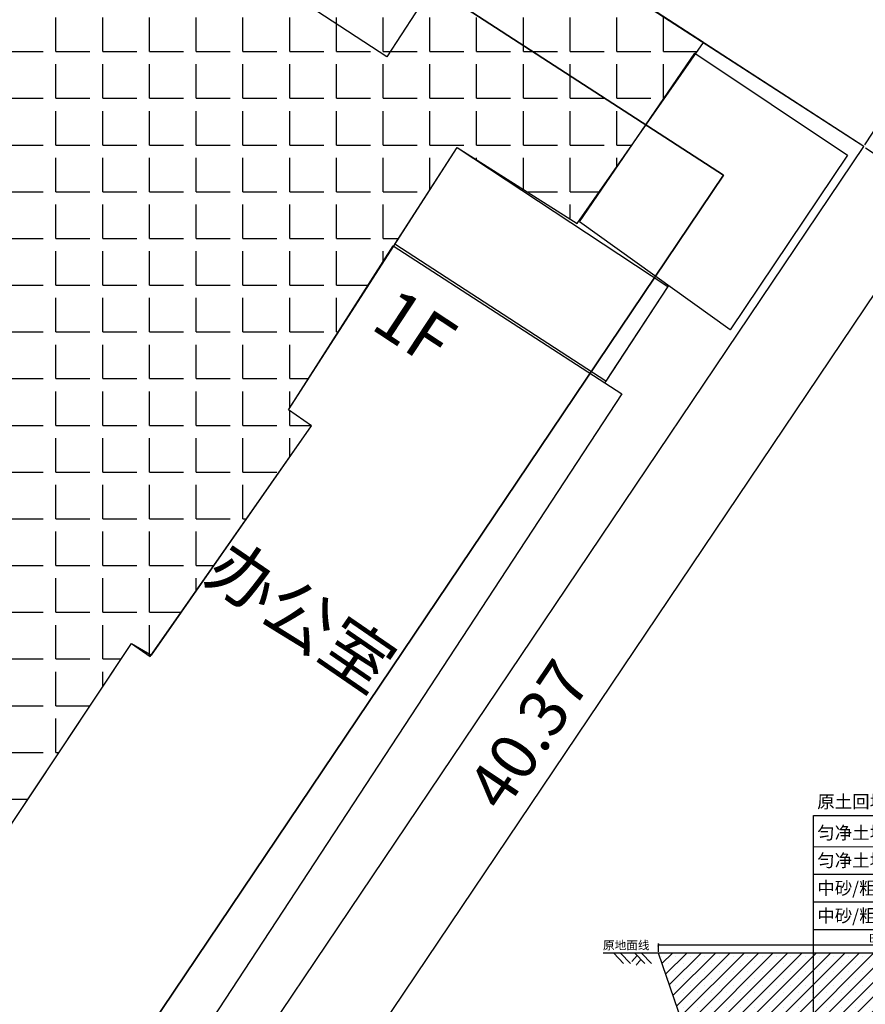
# Model space of a CAD drawing. Extents: x 376784 to 377808, y 4873320 to 4873601.
# Drawn here: x 377296 to 377322, y 4873451 to 4873480 of the extents above; entities that cross this region are included whole.
import ezdxf
from ezdxf.enums import TextEntityAlignment as Align

# ---------------------------------------------------------------- set-up
doc = ezdxf.new("R2010")
doc.units = 0
doc.header["$PDSIZE"] = 0.2
doc.linetypes.add('AXIS', pattern=[279.4, 127, -12.7, 0, -12.7, 127])
doc.layers.get('0').update_dxf_attribs({"linetype": 'CONTINUOUS'})
doc.layers.get('Defpoints').update_dxf_attribs({"linetype": 'CONTINUOUS'})
for name, color, linetype in [('0-文字', 7, 'CONTINUOUS'), ('GPSCOMMON', 7, 'CONTINUOUS'), ('JZD', 1, 'CONTINUOUS'), ('yy', 3, 'CONTINUOUS'), ('砖房屋层', 7, 'CONTINUOUS')]:
    doc.layers.add(name, color=color, linetype=linetype)
doc.layers.add('LAYER1', color=7, linetype='CONTINUOUS', lineweight=0)
doc.layers.add('地形图', color=8, linetype='CONTINUOUS', lineweight=5)
doc.styles.add('-宋体', font='txt')
doc.styles.add('SONG', font='txt')
doc.styles.add('仿宋体', font='simfang.ttf', dxfattribs={"width": 0.8})
doc.styles.add('宋体', font='txt')
doc.linetypes.add('443', pattern='A,5,[169,AAA.SHX,S=0.8299999999999998,R=0,X=0,Y=0],5', length=10)
doc.dimstyles.new('ISO-25', dxfattribs={"dimtxt": 2.5, "dimasz": 0.5, "dimexe": 1.25, "dimexo": 0.625, "dimtad": 1, "dimdsep": 46, "dimtxsty": '-宋体', "dimblk": 'ARCHTICK', "dimcen": 0, "dimadec": 0, "dimazin": 0, "dimtfac": 1, "dimtofl": 0, "dimtmove": 0, "dimatfit": 3, "dimfxl": 1, "dimarcsym": 0})
doc.dimstyles.get("Standard").update_dxf_attribs({"dimtxt": 1.4, "dimasz": 0.5, "dimexe": 0.18, "dimexo": 0.0625, "dimgap": 0.5, "dimtad": 1, "dimzin": 0, "dimdsep": 46, "dimtxsty": '仿宋体', "dimblk": 'ARCHTICK', "dimcen": 0.09, "dimadec": 0, "dimazin": 0, "dimtfac": 1, "dimtofl": 0, "dimtmove": 0, "dimatfit": 3, "dimfxl": 1, "dimtolj": 1, "dimtzin": 0, "dimarcsym": 0})
pattern_1 = [(49.99999999999999, (0, 0), (182.184668996004, -15.93908553890309), [19.05, -209.55]), (355, (0, 0), (-35.24282597566699, 191.05664288218), [15.24, -167.64]), (100.451, (15.182, -1.32825), (146.9425016659592, 175.1166878202919), [16.19, -178.09]), (46.18420000000002, (0, 50.8), (271.0790408921299, -42.04232793272715), [28.575, -314.3249999999999]), (96.6356, (22.5899, 47.2965), (237.4042344662371, 247.4255558900492), [24.285, -267.135]), (351.1840000000001, (0, 50.8), (237.4046058139339, 247.4251178605977), [22.86, -251.46]), (21, (25.4, 38.1), (151.6148798353833, -102.2655185167625), [19.05, -209.55]), (326.0000000000001, (25.4, 38.1), (61.80202834764707, 184.1879661223193), [15.24, -167.64]), (71.4514, (38.0345, 29.5779), (213.4164907701245, 81.92285771605745), [16.19, -178.09]), (37.50000000000001, (0, 0), (3.088603250591817, 84.55503887315311), [0, -165.608, 0, -170.18, 0, -168.275]), (7.499999999999999, (0, 0), (66.81966251030575, 100.1805748181195), [0, -97.02799999999999, 0, -161.798, 0, -64.135]), (327.5, (-56.642, 0), (135.5905951668714, -5.728743992673444), [0, -63.5, 0, -198.12, 0, -262.89]), (317.5, (-82.042, 0), (148.129181386018, 25.42649103333303), [0, -82.55, 0, -131.572, 0, -186.69])]

# ---------------------------------------------------------------- blocks, each defined once
blk = doc.blocks.new('_ArchTick')
at = {"color": 0, "linetype": 'ByBlock', "const_width": 0.15}
blk.add_lwpolyline([(-0.5, -0.5), (0.5, 0.5)], dxfattribs=at)
blk = doc.blocks.new('*D52')
at = {"color": 0, "linetype": 'Continuous', "lineweight": -2, "transparency": 16777216}
for p, q in [((377267.5049833241, 4873463.765912198), (377265.8754554545, 4873461.303939341)), ((377265.9748034156, 4873461.45403925), (377297.6099910408, 4873440.515376274)), ((377299.1401709493, 4873442.827249222), (377297.5106430796, 4873440.365276366))]:
    blk.add_line(p, q, dxfattribs=at)
at = {"layer": 'Defpoints', "color": 0, "linetype": 'Continuous', "transparency": 16777216}
for p in [(377267.5394791439, 4873463.818030221), (377299.1746667691, 4873442.879367246), (377297.6099910408, 4873440.515376274)]:
    blk.add_point(p, dxfattribs=at)
at = {"color": 0, "linetype": 'Continuous', "lineweight": -2, "transparency": 16777216, "xscale": 0.5, "yscale": 0.5, "zscale": 0.5}
for p, rotation in [((377265.9748034156, 4873461.45403925), 146.500265659505), ((377297.6099910408, 4873440.515376274), 326.500265659505)]:
    blk.add_blockref('_ArchTick', p, dxfattribs=dict(at, rotation=rotation))
at = {"color": 0, "linetype": 'Continuous', "transparency": 16777216, "insert": (377282.4613401683, 4873451.99538048), "char_height": 1.4, "attachment_point": 5, "rotation": 326.50026565950503, "style": '仿宋体'}
blk.add_mtext('\\A1;37.94', dxfattribs=at)
blk = doc.blocks.new('*D53')
at = {"color": 0, "linetype": 'Continuous', "lineweight": -2, "transparency": 16777216}
for p, q in [((377321.7662234618, 4873476.331211936), (377324.1237276816, 4873474.744391291)), ((377301.4346951745, 4873441.358156933), (377323.9744030298, 4873474.844900737)), ((377299.2265156065, 4873442.844468134), (377301.5840198263, 4873441.257647488))]:
    blk.add_line(p, q, dxfattribs=at)
at = {"layer": 'Defpoints', "color": 0, "linetype": 'Continuous', "transparency": 16777216}
for p in [(377321.7143746244, 4873476.366111048), (377323.9744030298, 4873474.844900737), (377299.1746667691, 4873442.879367245)]:
    blk.add_point(p, dxfattribs=at)
at = {"color": 0, "linetype": 'Continuous', "lineweight": -2, "transparency": 16777216, "xscale": 0.5, "yscale": 0.5, "zscale": 0.5}
for p, rotation in [((377323.9744030298, 4873474.844900737), 56.0557613686025), ((377301.4346951745, 4873441.358156933), 236.0557613686025)]:
    blk.add_blockref('_ArchTick', p, dxfattribs=dict(at, rotation=rotation))
at = {"color": 0, "linetype": 'Continuous', "transparency": 16777216, "insert": (377311.699096449, 4873458.778292429), "char_height": 1.4, "attachment_point": 5, "rotation": 56.055761368602504, "style": '仿宋体'}
blk.add_mtext('\\A1;40.37', dxfattribs=at)
blk = doc.blocks.new('*D54')
at = {"color": 0, "linetype": 'Continuous', "lineweight": -2, "transparency": 16777216}
for p, q in [((377288.3079754952, 4873498.094828619), (377290.81106239, 4873501.956388125)), ((377290.7131550317, 4873501.805344592), (377324.1535497711, 4873480.129072692)), ((377321.7483702346, 4873476.41855672), (377324.2514571294, 4873480.280116227))]:
    blk.add_line(p, q, dxfattribs=at)
at = {"layer": 'Defpoints', "color": 0, "linetype": 'Continuous', "transparency": 16777216}
for p in [(377288.2739798846, 4873498.042382947), (377324.1535497711, 4873480.129072692), (377321.714374624, 4873476.366111048)]:
    blk.add_point(p, dxfattribs=at)
at = {"color": 0, "linetype": 'Continuous', "lineweight": -2, "transparency": 16777216, "xscale": 0.5, "yscale": 0.5, "zscale": 0.5}
for p, rotation in [((377290.7131550317, 4873501.805344592), 147.0484419180621), ((377324.1535497711, 4873480.129072692), 327.0484419180621)]:
    blk.add_blockref('_ArchTick', p, dxfattribs=dict(at, rotation=rotation))
at = {"color": 0, "linetype": 'Continuous', "transparency": 16777216, "insert": (377308.0925952811, 4873491.984235104), "char_height": 1.4, "attachment_point": 5, "rotation": 327.04844191806205, "style": '仿宋体'}
blk.add_mtext('\\A1;39.85', dxfattribs=at)
blk = doc.blocks.new('*D60')
at = {"color": 0, "linetype": 'Continuous', "lineweight": -2, "transparency": 16777216}
for p, q in [((377295.3934061134, 4873483.297284046), (377297.0614451673, 4873482.193244204)), ((377296.9113452586, 4873482.292592165), (377288.2862708315, 4873469.261394897)), ((377286.7683316863, 4873470.266086778), (377288.4363707402, 4873469.162046935))]:
    blk.add_line(p, q, dxfattribs=at)
at = {"layer": 'Defpoints', "color": 0, "linetype": 'Continuous', "transparency": 16777216}
for p in [(377295.3412880898, 4873483.331779866), (377286.7162136626, 4873470.300582598), (377288.2862708315, 4873469.261394897)]:
    blk.add_point(p, dxfattribs=at)
at = {"color": 0, "linetype": 'Continuous', "lineweight": -2, "transparency": 16777216, "xscale": 0.5, "yscale": 0.5, "zscale": 0.5}
for p, rotation in [((377296.9113452586, 4873482.292592165), 56.50026565840843), ((377288.2862708315, 4873469.261394897), 236.5002656584085)]:
    blk.add_blockref('_ArchTick', p, dxfattribs=dict(at, rotation=rotation))
at = {"color": 0, "linetype": 'Continuous', "transparency": 16777216, "insert": (377291.5881353277, 4873476.44593647), "char_height": 1.4, "attachment_point": 5, "rotation": 56.50026565840846, "style": '仿宋体'}
blk.add_mtext('\\A1;15.63', dxfattribs=at)
blk = doc.blocks.new('*D73')
at = {"layer": 'Defpoints', "color": 0, "transparency": 16777216}
for p in [(-5515.027888690165, -4017.774352060769), (-5115.027888690165, -4017.774352060769), (-5115.027888690165, -4084.957765023828)]:
    blk.add_point(p, dxfattribs=at)
at = {"layer": 'yy', "color": 0, "lineweight": -2, "transparency": 16777216}
for p, q in [((-5515.027888690165, -4027.774352060769), (-5515.027888690165, -4094.957765023828)), ((-5115.027888690165, -4027.774352060769), (-5115.027888690165, -4094.957765023828)), ((-5515.027888690165, -4084.957765023828), (-5115.027888690165, -4084.957765023828))]:
    blk.add_line(p, q, dxfattribs=at)
at = {"layer": 'yy', "color": 0, "lineweight": -2, "transparency": 16777216, "xscale": 20, "yscale": 20, "zscale": 20, "rotation": 180}
blk.add_blockref('_ArchTick', (-5515.027888690165, -4084.957765023828), dxfattribs=at)
at = {"layer": 'yy', "color": 0, "lineweight": -2, "transparency": 16777216, "xscale": 20, "yscale": 20, "zscale": 20}
blk.add_blockref('_ArchTick', (-5115.027888690165, -4084.957765023828), dxfattribs=at)
at = {"layer": 'yy', "color": 0, "lineweight": -3, "transparency": 16777216, "insert": (-5315.027888690165, -4044.957765023828), "char_height": 60, "attachment_point": 5, "style": '-宋体'}
blk.add_mtext('400', dxfattribs=at)
blk = doc.blocks.new('*D74')
at = {"layer": 'Defpoints', "color": 0, "transparency": 16777216}
for p in [(-5115.027888690165, -4017.774352060769), (-4551.027888690165, -4017.774352060769), (-4551.027888690165, -4084.957765023828)]:
    blk.add_point(p, dxfattribs=at)
at = {"layer": 'yy', "color": 0, "lineweight": -2, "transparency": 16777216}
for p, q in [((-5115.027888690165, -4027.774352060769), (-5115.027888690165, -4094.957765023828)), ((-4551.027888690165, -4027.774352060769), (-4551.027888690165, -4094.957765023828)), ((-5115.027888690165, -4084.957765023828), (-4551.027888690165, -4084.957765023828))]:
    blk.add_line(p, q, dxfattribs=at)
at = {"layer": 'yy', "color": 0, "lineweight": -2, "transparency": 16777216, "xscale": 20, "yscale": 20, "zscale": 20, "rotation": 180}
blk.add_blockref('_ArchTick', (-5115.027888690165, -4084.957765023828), dxfattribs=at)
at = {"layer": 'yy', "color": 0, "lineweight": -2, "transparency": 16777216, "xscale": 20, "yscale": 20, "zscale": 20}
blk.add_blockref('_ArchTick', (-4551.027888690165, -4084.957765023828), dxfattribs=at)
at = {"layer": 'yy', "color": 0, "lineweight": -3, "transparency": 16777216, "insert": (-4833.027888690165, -4044.957765023828), "char_height": 60, "attachment_point": 5, "style": '-宋体'}
blk.add_mtext('D', dxfattribs=at)
blk = doc.blocks.new('*D75')
at = {"layer": 'Defpoints', "color": 0, "transparency": 16777216}
for p in [(-4551.027888689932, -4017.774352060769), (-4151.027888689932, -4017.774352060769), (-4151.027888689932, -4084.957765023828)]:
    blk.add_point(p, dxfattribs=at)
at = {"layer": 'yy', "color": 0, "lineweight": -2, "transparency": 16777216}
for p, q in [((-4551.027888689932, -4027.774352060769), (-4551.027888689932, -4094.957765023828)), ((-4151.027888689932, -4027.774352060769), (-4151.027888689932, -4094.957765023828)), ((-4551.027888689932, -4084.957765023828), (-4151.027888689932, -4084.957765023828))]:
    blk.add_line(p, q, dxfattribs=at)
at = {"layer": 'yy', "color": 0, "lineweight": -2, "transparency": 16777216, "xscale": 20, "yscale": 20, "zscale": 20, "rotation": 180}
blk.add_blockref('_ArchTick', (-4551.027888689932, -4084.957765023828), dxfattribs=at)
at = {"layer": 'yy', "color": 0, "lineweight": -2, "transparency": 16777216, "xscale": 20, "yscale": 20, "zscale": 20}
blk.add_blockref('_ArchTick', (-4151.027888689932, -4084.957765023828), dxfattribs=at)
at = {"layer": 'yy', "color": 0, "lineweight": -3, "transparency": 16777216, "insert": (-4351.027888689932, -4044.957765023828), "char_height": 60, "attachment_point": 5, "style": '-宋体'}
blk.add_mtext('400', dxfattribs=at)
blk = doc.blocks.new('*D76')
at = {"layer": 'Defpoints', "color": 0, "transparency": 16777216}
for p in [(-3274.508641284468, -3761.319226366606), (-3188.553918577547, -3761.319226366606), (-3274.508641284468, -3961.319226366606)]:
    blk.add_point(p, dxfattribs=at)
at = {"layer": 'yy', "color": 0, "lineweight": -2, "transparency": 16777216}
for p, q in [((-3264.508641284468, -3761.319226366606), (-3178.553918577547, -3761.319226366606)), ((-3188.553918577547, -3961.319226366606), (-3188.553918577547, -3761.319226366606)), ((-3264.508641284468, -3961.319226366606), (-3178.553918577547, -3961.319226366606))]:
    blk.add_line(p, q, dxfattribs=at)
at = {"layer": 'yy', "color": 0, "lineweight": -2, "transparency": 16777216, "xscale": 20, "yscale": 20, "zscale": 20}
for p, rotation in [((-3188.553918577547, -3761.319226366606), 90), ((-3188.553918577547, -3961.319226366606), 270)]:
    blk.add_blockref('_ArchTick', p, dxfattribs=dict(at, rotation=rotation))
at = {"layer": 'yy', "color": 0, "lineweight": -3, "transparency": 16777216, "insert": (-3228.553918577546, -3861.319226366607), "char_height": 60, "attachment_point": 5, "rotation": 90, "style": '-宋体'}
blk.add_mtext('200', dxfattribs=at)
blk = doc.blocks.new('*D77')
at = {"layer": 'Defpoints', "color": 0, "transparency": 16777216}
for p in [(-3274.508641284468, -1562.741546311554), (-3188.553918577543, -1562.741546311554), (-3274.508641284468, -3197.319226366606)]:
    blk.add_point(p, dxfattribs=at)
at = {"layer": 'yy', "color": 0, "lineweight": -2, "transparency": 16777216}
for p, q in [((-3264.508641284468, -1562.741546311554), (-3178.553918577543, -1562.741546311554)), ((-3188.553918577544, -3197.319226366606), (-3188.553918577543, -1562.741546311554)), ((-3264.508641284468, -3197.319226366606), (-3178.553918577544, -3197.319226366606))]:
    blk.add_line(p, q, dxfattribs=at)
at = {"layer": 'yy', "color": 0, "lineweight": -2, "transparency": 16777216, "xscale": 20, "yscale": 20, "zscale": 20}
for p, rotation in [((-3188.553918577543, -1562.741546311554), 90), ((-3188.553918577544, -3197.319226366606), 270)]:
    blk.add_blockref('_ArchTick', p, dxfattribs=dict(at, rotation=rotation))
at = {"layer": 'yy', "color": 0, "lineweight": -3, "transparency": 16777216, "insert": (-3230.397493996537, -2380.030386339081), "char_height": 60, "attachment_point": 5, "rotation": 90, "style": '-宋体'}
blk.add_mtext('≥1400', dxfattribs=at)
blk = doc.blocks.new('*D78')
at = {"layer": 'Defpoints', "color": 0, "transparency": 16777216}
for p in [(-3985.800623065719, -3761.319226366606), (-3899.845900358798, -3761.319226366606), (-3985.800623065719, -3961.319226366606)]:
    blk.add_point(p, dxfattribs=at)
at = {"layer": 'yy', "color": 0, "lineweight": -2, "transparency": 16777216}
for p, q in [((-3975.800623065719, -3761.319226366606), (-3889.845900358798, -3761.319226366606)), ((-3899.845900358798, -3961.319226366606), (-3899.845900358798, -3761.319226366606)), ((-3975.800623065719, -3961.319226366606), (-3889.845900358798, -3961.319226366606))]:
    blk.add_line(p, q, dxfattribs=at)
at = {"layer": 'yy', "color": 0, "lineweight": -2, "transparency": 16777216, "xscale": 20, "yscale": 20, "zscale": 20}
for p, rotation in [((-3899.845900358798, -3761.319226366606), 90), ((-3899.845900358798, -3961.319226366606), 270)]:
    blk.add_blockref('_ArchTick', p, dxfattribs=dict(at, rotation=rotation))
at = {"layer": 'yy', "color": 0, "lineweight": -3, "transparency": 16777216, "insert": (-3939.845900358797, -3861.319226366606), "char_height": 60, "attachment_point": 5, "rotation": 90, "style": '-宋体'}
blk.add_mtext('200', dxfattribs=at)
blk = doc.blocks.new('*D79')
at = {"layer": 'Defpoints', "color": 0, "transparency": 16777216}
for p in [(-3274.508641284468, -3197.319226366606), (-3188.553918577543, -3197.319226366606), (-3274.508641284468, -3761.319226366606)]:
    blk.add_point(p, dxfattribs=at)
at = {"layer": 'yy', "color": 0, "lineweight": -2, "transparency": 16777216}
for p, q in [((-3264.508641284468, -3197.319226366606), (-3178.553918577543, -3197.319226366606)), ((-3188.553918577543, -3761.319226366606), (-3188.553918577543, -3197.319226366606)), ((-3264.508641284468, -3761.319226366606), (-3178.553918577543, -3761.319226366606))]:
    blk.add_line(p, q, dxfattribs=at)
at = {"layer": 'yy', "color": 0, "lineweight": -2, "transparency": 16777216, "xscale": 20, "yscale": 20, "zscale": 20}
for p, rotation in [((-3188.553918577543, -3197.319226366606), 90), ((-3188.553918577543, -3761.319226366606), 270)]:
    blk.add_blockref('_ArchTick', p, dxfattribs=dict(at, rotation=rotation))
at = {"layer": 'yy', "color": 0, "lineweight": -3, "transparency": 16777216, "insert": (-3228.553918577542, -3479.319226366607), "char_height": 60, "attachment_point": 5, "rotation": 90, "style": '-宋体'}
blk.add_mtext('D', dxfattribs=at)
blk = doc.blocks.new('*D80')
at = {"layer": 'Defpoints', "color": 0, "transparency": 16777216}
for p in [(-3326.950105404991, -1505.730500029061), (-6339.105671975107, -1562.741546311554, -1.900218697258731e-08), (-3326.950105404991, -1562.741546311554, -1.900218697258731e-08)]:
    blk.add_point(p, dxfattribs=at)
at = {"layer": 'yy', "color": 0, "lineweight": -2, "transparency": 16777216}
for p, q in [((-6339.105671975107, -1552.741546311554), (-6339.105671975107, -1495.730500029061)), ((-6339.105671975107, -1505.730500029061), (-3326.950105404991, -1505.730500029061)), ((-3326.950105404991, -1552.741546311554), (-3326.950105404991, -1495.730500029061))]:
    blk.add_line(p, q, dxfattribs=at)
at = {"layer": 'yy', "color": 0, "lineweight": -2, "transparency": 16777216, "xscale": 20, "yscale": 20, "zscale": 20, "rotation": 180}
blk.add_blockref('_ArchTick', (-6339.105671975107, -1505.730500029061), dxfattribs=at)
at = {"layer": 'yy', "color": 0, "lineweight": -2, "transparency": 16777216, "xscale": 20, "yscale": 20, "zscale": 20}
blk.add_blockref('_ArchTick', (-3326.950105404991, -1505.730500029061), dxfattribs=at)
at = {"layer": 'yy', "color": 0, "lineweight": -3, "transparency": 16777216, "insert": (-4833.027888690049, -1465.730500029061), "char_height": 60, "attachment_point": 5, "style": '-宋体'}
blk.add_mtext('B', dxfattribs=at)
blk = doc.blocks.new('*D81')
at = {"color": 0, "lineweight": -2, "transparency": 16777216}
blk.add_arc((-4832.300724810344, -3478.899398104714), 138.8757917586019, 180.0959384084022, 359.9035018610246, dxfattribs=at)
at = {"color": 0, "transparency": 16777216}
for points in [[(-4971.407310672059, -3480.532326070479), (-4970.9406446596, -3480.531544664994), (-4971.176321882283, -3479.131937330364)], [(-4693.660820912376, -3480.532899057901), (-4693.194154907574, -3480.533685022312), (-4693.425130016743, -3479.133294025701)]]:
    blk.add_solid(points, dxfattribs=at)
at = {"layer": 'Defpoints', "color": 0, "transparency": 16777216}
for p in [(-5083.027888690164, -3479.319226366606), (-4832.300724809878, -3478.899398104713), (-4832.30072481081, -3478.899398104713), (-4583.027888689932, -3479.319226366606), (-4901.67187332411, -3599.207873660095)]:
    blk.add_point(p, dxfattribs=at)
at = {"color": 0, "transparency": 16777216, "insert": (-4832.301204723284, -3577.150189862144), "char_height": 80, "attachment_point": 5, "rotation": 359.9997201347134, "style": '-宋体'}
blk.add_mtext('180°', dxfattribs=at)
blk = doc.blocks.new('_OBLIQUE')
at = {"color": 0, "linetype": 'ByBlock'}
blk.add_line((-0.5, -0.5), (0.5, 0.5), dxfattribs=at)
blk = doc.blocks.new('基础图')
at = {"layer": 'GPSCOMMON'}
h = blk.add_hatch(dxfattribs=at)
h.set_pattern_fill('SACNCR', color=0, scale=30, style=0)
h.set_pattern_definition([(45, (-592048.4343828117, -4068887.715655716), (-50.51394068101399, 50.513940681014), []), (45, (-591997.9203828117, -4068887.715655716), (-50.51394068101399, 50.513940681014), [0, -71.4375])])
h.paths.add_polyline_path([(-3716.756225639912, -2697.319226366606), (-3326.950105404991, -1562.741546311554), (-5365.027888689932, -1562.741546311554), (-5365.027888689932, -2697.319226366606)])
h.paths.add_polyline_path([(-5949.299551740185, -2697.319226366606), (-5365.027888689932, -2697.319226366606), (-5365.027888689932, -1562.741546311554), (-6339.105671975107, -1562.741546311554)])
at = {"layer": 'GPSCOMMON', "lineweight": -3}
h = blk.add_hatch(color=0, dxfattribs=at)
edge = h.paths.add_edge_path()
edge.add_arc((-5248.441906755252, -2187.943083841026), 21.19016955611549, 0, 360)
at = {"layer": 'GPSCOMMON'}
h = blk.add_hatch(dxfattribs=at)
h.set_pattern_fill('SACNCR', color=0, scale=30, style=0)
h.set_pattern_definition([(45, (0, 0), (-50.51394068101399, 50.513940681014), []), (45, (50.514, 0), (-50.51394068101399, 50.513940681014), [0, -71.4375])])
h.paths.add_polyline_path([(-5365.027888689932, -2697.319226366606), (-5365.027888689932, -3197.319226366606), (-3888.540902479319, -3197.319226366606), (-3716.756225639912, -2697.319226366606)])
h.paths.add_polyline_path([(-5365.027888689932, -3197.319226366606), (-5365.027888689932, -2697.319226366606), (-5949.299551740185, -2697.319226366606), (-5777.514874900779, -3197.319226366606)])
h.paths.add_polyline_path([(-5507.550297049267, -3032.66328298035), (-5262.550297049268, -3032.66328298035), (-5262.550297049268, -2937.663282980349), (-5507.550297049267, -2937.663282980349)], flags=9)
at = {"layer": 'GPSCOMMON', "lineweight": -3}
h = blk.add_hatch(color=0, dxfattribs=at)
edge = h.paths.add_edge_path()
edge.add_arc((-5248.376632925399, -2931.112270247795), 21.19016955611549, 0, 360)
at = {"layer": 'GPSCOMMON'}
h = blk.add_hatch(dxfattribs=at)
h.set_pattern_fill('AR-SAND', color=0, style=0)
h.set_pattern_definition([(37.50000000000001, (0, 0), (-1.600031295984046, 48.94132373293424), [0, -38.608, 0, -43.18, 0, -41.275]), (7.499999999999999, (0, 0), (44.95232831380027, 71.68251005683543), [0, -20.828, 0, -34.798, 0, -13.335]), (327.5, (-31.242, 0), (79.0992370241458, 0.1437184678545762), [0, -12.7, 0, -45.72, 0, -59.69]), (317.5, (-31.242, 0), (76.35564524722972, 22.29293232572163), [0, -6.35, 0, -29.972, 0, -34.29])])
edge = h.paths.add_edge_path()
edge.add_line((-3888.540902479319, -3197.319226366606), (-4833.027888689932, -3197.319226366606))
edge.add_arc((-4833.027888689932, -3479.319226366606), 282, 0, 90, ccw=False)
edge.add_arc((-4499.954907468356, -3482.805380605786), 51.1918224156827, 176.0951451808724, 363.9048548191276)
edge.add_line((-4448.88192624678, -3479.319226366606), (-4319.956185576589, -3474.097004144436))
edge.add_line((-4319.956185576589, -3474.097004144436), (-3985.427460216744, -3479.319226366606))
edge.add_line((-3985.427460216744, -3479.319226366606), (-3888.540902479319, -3197.319226366606))
edge = h.paths.add_edge_path()
edge.add_line((-4833.027888689932, -3197.319226366606), (-5248.348593812731, -3197.319226366606))
edge.add_line((-5248.348593812731, -3197.319226366606), (-5248.335065427293, -3364.933284041198))
edge.add_arc((-5248.336668509335, -3386.123453536674), 21.19016955611507, -1.3073986337985843e-12, 89.99566545066602, ccw=False)
edge.add_arc((-5248.336668509335, -3386.123453536674), 21.19016955611551, 270.0135834082702, 359.9999999999988, ccw=False)
edge.add_line((-5248.33164484574, -3407.313622497297), (-5248.325833163973, -3479.319226366606))
edge.add_line((-5248.325833163973, -3479.319226366606), (-5115.027888689932, -3479.319226366606))
edge.add_arc((-4833.027888689932, -3479.319226366606), 282, 90, 180, ccw=False)
edge = h.paths.add_edge_path()
edge.add_line((-5115.027888689932, -3479.319226366606), (-5248.325833163973, -3479.319226366606))
edge.add_line((-5248.325833163973, -3479.319226366606), (-5248.315179243277, -3611.319226366606))
edge.add_line((-5248.315179243277, -3611.319226366606), (-5248.325833163973, -3479.319226366606))
edge.add_line((-5248.325833163973, -3479.319226366606), (-5181.676860926953, -3479.319226366606))
edge.add_line((-5181.676860926953, -3479.319226366606), (-5082.226604577474, -3530.135465471529))
edge.add_arc((-5112.195525506747, -3513.48551020023), 34.28348337321118, 94.73894764612629, 330.9445854466421, ccw=False)
edge = h.paths.add_edge_path()
edge.add_arc((-5248.336668509333, -3386.123453536673), 21.19016955611733, 180.0000000000049, 270.01358340826533, ccw=False)
edge.add_arc((-5248.336668509335, -3386.123453536674), 21.19016955611551, 89.99566545066602, 180.0000000000012, ccw=False)
edge.add_line((-5248.335065427293, -3364.933284041198), (-5248.348593812731, -3197.319226366606))
edge.add_line((-5248.348593812731, -3197.319226366606), (-5777.514874900779, -3197.319226366606))
edge.add_line((-5777.514874900779, -3197.319226366606), (-5680.628317163353, -3479.319226366606))
edge.add_line((-5680.628317163353, -3479.319226366606), (-5248.325833163973, -3479.319226366606))
edge.add_line((-5248.325833163973, -3479.319226366606), (-5248.315179243277, -3611.319226366606))
edge.add_line((-5248.315179243277, -3611.319226366606), (-5248.33164484574, -3407.313622497297))
h.paths.add_polyline_path([(-4335.789518909922, -3490.263670811103), (-4090.789518909922, -3490.263670811103), (-4090.789518909922, -3395.263670811102), (-4335.789518909922, -3395.263670811102)], flags=17)
h.paths.add_polyline_path([(-5555.678799595378, -3490.263670811103), (-5310.678799595379, -3490.263670811103), (-5310.678799595379, -3395.263670811102), (-5555.678799595378, -3395.263670811102)], flags=17)
at = {"layer": 'GPSCOMMON', "lineweight": -3}
h = blk.add_hatch(color=0, dxfattribs=at)
edge = h.paths.add_edge_path()
edge.add_arc((-5248.336668509335, -3386.123453536675), 21.19016955611549, 0, 360)
at = {"layer": 'GPSCOMMON'}
h = blk.add_hatch(dxfattribs=at)
h.set_pattern_fill('AR-CONC', color=0, style=0)
h.set_pattern_definition(pattern_1)
edge = h.paths.add_edge_path()
edge.add_line((-3985.427460216744, -3479.319226366606), (-4551.027888689932, -3479.319226366606))
edge.add_arc((-4833.027888689933, -3479.319226366605), 282.0000000000009, 270.0000000000002, 359.9999999999998, ccw=False)
edge.add_line((-4833.027888689932, -3761.319226366606), (-4082.31401795417, -3761.319226366606))
edge.add_line((-4082.31401795417, -3761.319226366606), (-3985.427460216744, -3479.319226366606))
edge = h.paths.add_edge_path()
edge.add_line((-5115.027888690165, -3479.319226366606), (-5248.325833163973, -3479.319226366606))
edge.add_line((-5248.325833163973, -3479.319226366606), (-5248.311375843906, -3658.442602945584))
edge.add_arc((-5248.31088908021, -3679.632772496107), 21.19016955611471, -2.3874235921539366e-12, 90.00131615300882, ccw=False)
edge.add_arc((-5248.31088908021, -3679.632772496109), 21.19016955611551, -89.99206729406922, 1.1937117960769683e-12, ccw=False)
edge.add_line((-5248.307955262317, -3700.822941849128), (-5248.303072515214, -3761.319226366606))
edge.add_line((-5248.303072515214, -3761.319226366606), (-4833.027888689932, -3761.319226366606))
edge.add_arc((-4833.027888689842, -3479.319226366283), 282.0000000003229, 180.0000000000656, 269.9999999999817, ccw=False)
edge = h.paths.add_edge_path()
edge.add_arc((-5248.310889080212, -3679.63277249611), 21.19016955611385, 179.9999999999951, 270.0079327059332, ccw=False)
edge.add_arc((-5248.31088908021, -3679.632772496109), 21.19016955611642, 90.00131615300882, 179.9999999999988, ccw=False)
edge.add_line((-5248.311375843906, -3658.442602945584), (-5248.325833163973, -3479.319226366606))
edge.add_line((-5248.325833163973, -3479.319226366606), (-5680.628317163353, -3479.319226366606))
edge.add_line((-5680.628317163353, -3479.319226366606), (-5611.057387817496, -3681.813798716896))
edge.add_line((-5611.057387817496, -3681.813798716896), (-5407.158107889327, -3681.813798716896))
edge.add_arc((-5385.967938333211, -3681.813798716896), 21.19016955611551, 0, 180, ccw=False)
edge.add_arc((-5385.967938333211, -3681.813798716896), 21.19016955611551, -180, 0, ccw=False)
edge.add_line((-5407.158107889327, -3681.813798716896), (-5611.057387817496, -3681.813798716896))
edge.add_line((-5611.057387817496, -3681.813798716896), (-5583.741759425928, -3761.319226366606))
edge.add_line((-5583.741759425928, -3761.319226366606), (-5248.303072515214, -3761.319226366606))
edge.add_line((-5248.303072515214, -3761.319226366606), (-5248.307955262318, -3700.822941849128))
at = {"layer": 'GPSCOMMON', "lineweight": -3}
h = blk.add_hatch(color=0, dxfattribs=at)
edge = h.paths.add_edge_path()
edge.add_arc((-5385.967938333211, -3681.813798716896), 21.19016955611549, 0, 360)
h = blk.add_hatch(color=0, dxfattribs=at)
edge = h.paths.add_edge_path()
edge.add_arc((-5248.31088908021, -3679.632772496108), 21.19016955611549, 0, 360)
at = {"layer": 'GPSCOMMON'}
h = blk.add_hatch(dxfattribs=at)
h.set_pattern_fill('AR-CONC', color=0, style=0)
h.set_pattern_definition(pattern_1)
h.paths.add_polyline_path([(-4082.31401795417, -3761.319226366606), (-5248.303072515214, -3761.319226366606), (-5248.297506471683, -3830.281420381931, -0.4142372024276412), (-5227.105626624771, -3851.471589869027, -1), (-5269.485965737002, -3851.471589869027, -0.414189922713711), (-5248.297506471683, -3830.281420381931), (-5248.303072515214, -3761.319226366606), (-5583.741759425928, -3761.319226366606), (-5542.071182327122, -3882.606461833369), (-5407.158107889327, -3882.606461833369, -1), (-5364.777768777096, -3882.606461833369, -1), (-5407.158107889327, -3882.606461833369), (-5542.071182327122, -3882.606461833369), (-5515.027888690165, -3961.319226366606), (-4151.027888689932, -3961.319226366606)])
at = {"layer": 'GPSCOMMON', "lineweight": -3}
h = blk.add_hatch(color=0, dxfattribs=at)
edge = h.paths.add_edge_path()
edge.add_arc((-5385.967938333211, -3882.606461833369), 21.19016955611549, 0, 360)
h = blk.add_hatch(color=0, dxfattribs=at)
edge = h.paths.add_edge_path()
edge.add_arc((-5248.295796180886, -3851.471589869027), 21.19016955611549, 0, 360)
at = {"color": 0}
for p, q in [((-5248.571162920256, -595.0285010267035, 2.078968471938079e-07), (-4445.441498128042, -594.9327416386441, 2.07924984686144e-07)), ((-5248.567491771173, -814.4114803358898, 1.330153052855071e-07), (-4445.437826999914, -814.3157209478304, 1.330434427778432e-07)), ((-5248.544319929832, -1008.752667887507, 7.600874581252287e-08), (-4445.414655158573, -1008.656908499448, 7.603688330485897e-08)), ((-5248.521148104031, -1203.093855439125, 1.900218633958434e-08), (-4445.391483311818, -1202.998095950483, 1.903032383192044e-08)), ((-5248.521148104031, -1397.435045753278, -3.800437394517462e-08), (-4445.391483311818, -1397.339286264636, -3.797623645283852e-08))]:
    blk.add_line(p, q, dxfattribs=at)
at = {"color": 0, "linetype": 'Continuous', "flags": 128}
blk.add_lwpolyline([(-3985.427460216744, -3479.319226366606), (-5680.628317163353, -3479.319226366606)], dxfattribs=at)
at = {"layer": 'GPSCOMMON', "color": 0}
blk.add_line((-5248.295796180886, -3851.471589869027, -6.359431385717436e-07), (-5248.56368984151, -595.0285001356675, 2.078968474556257e-07), dxfattribs=at)
at = {"layer": 'GPSCOMMON', "color": 0, "lineweight": -3}
for p, q in [((-4082.31401795421, -3761.319226366606), (-5583.741759425888, -3761.319226366606)), ((-5583.741759425888, -3761.319226366606), (-4082.31401795421, -3761.319226366606)), ((-4151.027888689932, -3961.319226366606), (-5515.027888690165, -3961.319226366606))]:
    blk.add_line(p, q, dxfattribs=at)
at = {"layer": 'GPSCOMMON'}
blk.add_line((-5728.091089571906, -4430.737118894047), (-3907.992140994742, -4430.737118894047), dxfattribs=at)
at = {"layer": 'GPSCOMMON', "color": 0, "lineweight": -3}
for points in [[(-3017.701852328188, -1562.741546311554), (-6726.62773847724, -1562.741546311554)], [(-5515.027888690165, -3961.319226366606), (-6339.105671975107, -1562.741546311554)], [(-5515.027888690165, -3961.319226366606), (-6339.105671975107, -1562.741546311554)], [(-4151.027888689932, -3961.319226366606), (-3326.950105404991, -1562.741546311554)], [(-5777.514874900735, -3197.319226366606), (-3888.540902479363, -3197.319226366606)], [(-4836.289141007161, -3587.51544773965), (-4836.289141007161, -3371.123004993562)], [(-5385.967938333211, -3681.813798716896), (-6232.987520060429, -3681.813798716896)], [(-5385.967938333211, -3882.606461833369), (-6232.987520060429, -3882.606461833369)]]:
    blk.add_lwpolyline(points, dxfattribs=at)
at = {"layer": 'GPSCOMMON', "color": 0, "linetype": 'AXIS', "lineweight": -3}
blk.add_lwpolyline([(-5322.744113663372, -3479.319226366606), (-4090.724773979207, -3479.319226366606)], dxfattribs=at)
at = {"layer": 'GPSCOMMON'}
blk.add_lwpolyline([(-5728.091089571906, -4416.33711889414, 6, 6, 0), (-3907.992140994742, -4416.33711889414, 0, 0, 0)], format="xyseb", dxfattribs=at)
at = {"layer": 'GPSCOMMON', "color": 0, "lineweight": -3}
for centre, radius in [((-5248.441906755252, -2187.943083841026, -2.00335362482131e-07), 21.19016955611549), ((-5248.376632925399, -2931.112270247795, -3.949399486830303e-07), 21.19016955611549), ((-4833.027888690165, -3479.319226366606), 282), ((-4833.027888689932, -3479.319226366606), 282), ((-4833.027888690165, -3479.319226366606), 250), ((-4833.027888689932, -3479.319226366606), 250), ((-5248.336668509335, -3386.123453536675, -5.140881381670979e-07), 21.19016955611549), ((-5385.967938333211, -3681.813798716896), 21.19016955611549), ((-5248.31088908021, -3679.632772496108, -5.909458182311307e-07), 21.19016955611549), ((-5385.967938333211, -3882.606461833369), 21.19016955611549), ((-5248.295796180886, -3851.471589869027, -6.359431385717436e-07), 21.19016955611549)]:
    blk.add_circle(centre, radius, dxfattribs=at)
at = {"layer": 'LAYER1', "color": 0}
for p, q in [((-6653.108929239839, -1562.718149671004), (-6583.184355748279, -1636.595332542107, -2.164642864954658e-08)), ((-6605.154613473147, -1562.723867335961), (-6535.230040003938, -1636.601050296471, -2.16491571336519e-08)), ((-6487.854638853503, -1579.707705869943, -4.972662281943485e-09), (-6524.824573287202, -1622.627089479611, -1.755233824951574e-08)), ((-6504.836384033246, -1562.735828647063), (-6434.911810532838, -1636.613011518166, -2.165188561775722e-08)), ((-6456.88206827773, -1562.74154631202), (-6386.957494781745, -1636.618729183123, -2.165324985980988e-08)), ((-3198.252979913887, -1579.690026893884, -4.967205313732848e-09), (-3235.222914336409, -1622.609410538942, -1.754824552335776e-08)), ((-3215.234725082453, -1562.718149671004), (-3145.310151590893, -1636.595332542107, -2.164642864954658e-08)), ((-3167.280409315761, -1562.723867335961), (-3097.355835846553, -1636.601050296471, -2.16491571336519e-08)), ((-3049.980434696117, -1579.707705869943, -4.972662281943485e-09), (-3086.950369129816, -1622.627089479611, -1.755233824951574e-08)), ((-3066.96217987586, -1562.735828647063), (-2997.037606375452, -1636.613011518166, -2.165188561775722e-08)), ((-3019.007864120344, -1562.74154631202), (-2949.08329062436, -1636.618729183123, -2.165324985980988e-08)), ((-6461.882648651183, -1607.661205425531, -1.31663000502158e-08), (-6495.854972340792, -1646.588019117386, -2.457545633660629e-08)), ((-3172.280989698062, -1607.643526538879, -1.316084308200516e-08), (-3206.253313405599, -1646.570340141327, -2.457136361044832e-08)), ((-3024.008444493797, -1607.661205425531, -1.31663000502158e-08), (-3057.980768183406, -1646.588019117386, -2.457545633660629e-08))]:
    blk.add_line(p, q, dxfattribs=at)
at = {"color": 0, "linetype": 'Continuous', "style": '宋体'}
for s, height, p in [('原土回填/原结构层恢复', 90, (-5222.543156772197, -542.5073513168827, 329953.286737185)), ('匀净土壤夯实', 90, (-5222.539485618923, -761.8903305590138, 329953.286737176)), ('匀净土壤夯实', 90, (-5222.516313777582, -956.2315181106314, 329953.286737119)), ('中砂/粗砂', 90, (-5222.493141914063, -1150.572761318086, 329953.286737119)), ('中砂/粗砂', 90, (-5222.493141914063, -1344.913951632239, 329953.286737062)), ('原地面线', 60, (-6728.549579421684, -1537.38933987324, -4.853291102335788e-08)), ('原地面线', 60, (-3290.675375264298, -1537.38933987324, -4.853291102335788e-08))]:
    blk.add_text(s, height=height, dxfattribs=at).set_placement(p)
at = {"style": '宋体'}
blk.add_text('管沟开挖、回填横断面示意图（给水、排水）', height=80, dxfattribs=at).set_placement((-5732.091089571906, -4382.559341116155))
at = {"layer": '砖房屋层', "color": 0, "linetype": 'Continuous', "lineweight": 0, "style": 'SONG'}
blk.add_text('1:0.75', height=59.99999999999999, rotation=67.68836324558792, dxfattribs=at).set_placement((-3693.926394138645, -2813.027832861662), align=Align.MIDDLE)
for s, p in [('≥85%%%', (-5385.050297049267, -2985.163282980349)), ('≥95%%%', (-5433.178799595378, -3337.264521126537)), ('≥95%%%', (-4213.289518909922, -3348.987137183172)), ('压实系数≥93%%%', (-5943.957840881005, -3620.495927367032)), ('压实系数≥90%%%', (-5943.957840881005, -3821.288590483506))]:
    blk.add_text(s, height=60, dxfattribs=at).set_placement(p, align=Align.MIDDLE)
at = {"color": 0}
dim = blk.add_angular_dim_2l(base=(-4901.67187332411, -3599.207873660095), line1=((-4832.300724810812, -3478.899398104714), (-4583.027888689932, -3479.319226366606)), line2=((-4832.30072480988, -3478.899398104714), (-5083.027888690165, -3479.319226366606)), dimstyle='ISO-25', override={"dimtxt": 80, "dimasz": 1.4, "dimexe": 1, "dimexo": 4, "dimdec": 0, "dimzin": 0, "dimdsep": 46, "dimblk1": 'OBLIQUE', "dimblk2": 'OBLIQUE', "dimsah": 1, "dimtsz": 0.7, "dimdle": 1, "dimtdec": 0, "dimfxl": 2.5}, dxfattribs=at)
dim.commit()
dim.dimension.update_dxf_attribs({"geometry": '*D81', "text_midpoint": (-4832.301204723283, -3577.150189862144)})
at = {"layer": 'yy', "color": 0, "lineweight": -3}
for p1, p2, distance, text, picture, middle in [((-6339.105671975107, -1562.741546311554), (-3326.950105404991, -1562.741546311554), 57.011046282493, 'B', '*D80', (-4833.027888690049, -1465.730500029061, 1.900218697258731e-08)), ((-3985.800623065719, -3961.319226366606), (-3985.800623065719, -3761.319226366606), -85.95472270692062, '200', '*D78', (-3939.845900358797, -3861.319226366606)), ((-3274.508641284468, -3961.319226366606), (-3274.508641284468, -3761.319226366606), -85.95472270692107, '200', '*D76', (-3228.553918577546, -3861.319226366607))]:
    dim = blk.add_aligned_dim(p1=p1, p2=p2, distance=distance, text=text, dimstyle='ISO-25', override={"dimtxt": 60, "dimasz": 20, "dimexe": 10, "dimexo": 10, "dimgap": 10, "dimdec": 1, "dimdsep": 46, "dimblk1": 'ArchTick', "dimblk2": 'ArchTick', "dimsah": 1}, dxfattribs=at)
    dim.commit()
    dim.dimension.update_dxf_attribs({"geometry": picture, "text_midpoint": middle})
for base, p1, p2, angle, text, picture, middle in [((-3188.553918577543, -1562.741546311554), (-3274.508641284468, -3197.319226366606), (-3274.508641284468, -1562.741546311554), 270, '≥1400', '*D77', (-3230.397493996537, -2380.030386339081)), ((-3188.553918577543, -3197.319226366606), (-3274.508641284468, -3761.319226366606), (-3274.508641284468, -3197.319226366606), 270, 'D', '*D79', (-3228.553918577542, -3479.319226366607)), ((-4551.027888690165, -4084.957765023828), (-5115.027888690165, -4017.774352060769), (-4551.027888690165, -4017.774352060769), 180, 'D', '*D74', (-4833.027888690165, -4044.957765023828))]:
    dim = blk.add_linear_dim(base=base, p1=p1, p2=p2, angle=angle, text=text, dimstyle='ISO-25', override={"dimtxt": 60, "dimasz": 20, "dimexe": 10, "dimexo": 10, "dimgap": 10, "dimdec": 1, "dimdsep": 46, "dimblk1": 'ArchTick', "dimblk2": 'ArchTick', "dimsah": 1}, dxfattribs=at)
    dim.commit()
    dim.dimension.update_dxf_attribs({"geometry": picture, "text_midpoint": middle})
dim = blk.add_aligned_dim(p1=(-5515.027888690165, -4017.774352060769), p2=(-5115.027888690165, -4017.774352060769), distance=-67.1834129630588, dimstyle='ISO-25', override={"dimtxt": 60, "dimasz": 20, "dimexe": 10, "dimexo": 10, "dimgap": 10, "dimdec": 1, "dimdsep": 46, "dimblk1": 'ArchTick', "dimblk2": 'ArchTick', "dimsah": 1}, dxfattribs=at)
dim.commit()
dim.dimension.update_dxf_attribs({"geometry": '*D73', "text_midpoint": (-5315.027888690165, -4044.957765023828)})
dim = blk.add_linear_dim(base=(-4151.027888689932, -4084.957765023828), p1=(-4551.027888689932, -4017.774352060769), p2=(-4151.027888689932, -4017.774352060769), angle=180, dimstyle='ISO-25', override={"dimtxt": 60, "dimasz": 20, "dimexe": 10, "dimexo": 10, "dimgap": 10, "dimdec": 1, "dimdsep": 46, "dimblk1": 'ArchTick', "dimblk2": 'ArchTick', "dimsah": 1}, dxfattribs=at)
dim.commit()
dim.dimension.update_dxf_attribs({"geometry": '*D75', "text_midpoint": (-4351.027888689932, -4044.957765023828)})

msp = doc.modelspace()

# ---------------------------------------------------------------- hatches: boundary and pattern name
at = {"linetype": 'Continuous'}
h = msp.add_hatch(dxfattribs=at)
h.set_pattern_fill('ANGLE', color=256, scale=0.2)
h.set_pattern_definition([(0, (0, 0), (0, 1.397), [1.016, -0.381]), (90, (0, 0), (-1.397, 8.554157892044264e-17), [1.016, -0.381])])
h.paths.add_polyline_path([(377269.1193727459, 4873466.425801519), (377271.5920122494, 4873464.718426255), (377278.7712316756, 4873475.558668129), (377293.7678502924, 4873465.633253149), (377286.5972834117, 4873454.794617493), (377292.6712878257, 4873450.752443331), (377299.8275847419, 4873461.5059085), (377300.3887568953, 4873461.114213818), (377305.2032901745, 4873468.011887252), (377304.5153996344, 4873468.492030583), (377309.5561418664, 4873476.341775189), (377313.1483104508, 4873474.06705436), (377316.9219554361, 4873479.472586979), (377296.6883246438, 4873492.58815233), (377288.3079754952, 4873498.094828619), (377283.259859162, 4873489.638156556), (377281.0537333058, 4873486.124648889), (377280.2204610453, 4873484.749250266), (377279.5790913564, 4873483.690605897), (377279.4375352647, 4873483.456953508), (377269.1350762815, 4873466.415057735)])
h.paths.add_polyline_path([(377291.9256254176, 4873484.888189613), (377296.0076903074, 4873491.386688464), (377289.0945942617, 4873495.694608116), (377285.0131259426, 4873489.123653784)], flags=16)

# ---------------------------------------------------------------- linework, layer by layer
at = {"linetype": 'Continuous', "flags": 128}
msp.add_lwpolyline([(377269.1193727459, 4873466.425801519), (377271.5920122494, 4873464.718426255), (377278.7712316756, 4873475.558668129), (377293.7678502924, 4873465.633253149), (377286.5972834117, 4873454.794617493), (377292.6712878257, 4873450.752443331), (377299.8275847419, 4873461.5059085), (377300.3887568953, 4873461.114213818), (377305.2032901745, 4873468.011887252), (377304.5153996344, 4873468.492030583), (377309.5561418664, 4873476.341775189), (377313.1483104508, 4873474.06705436), (377316.9219554361, 4873479.472586979), (377296.6883246438, 4873492.58815233), (377288.3079754952, 4873498.094828619), (377283.259859162, 4873489.638156556), (377281.0537333058, 4873486.124648889), (377280.2204610453, 4873484.749250266), (377279.5790913564, 4873483.690605897), (377279.4375352647, 4873483.456953508), (377279.4375352647, 4873483.456953508), (377269.1350762815, 4873466.415057735)], close=True, dxfattribs=at)
at = {"color": 4, "linetype": 'Continuous', "lineweight": 30, "flags": 128}
msp.add_lwpolyline([(377308.3559985718, 4873485.025093508), (377310.4538254322, 4873483.665269085), (377307.4622117009, 4873479.050049991), (377305.3643848405, 4873480.409874414)], close=True, dxfattribs=at)
at = {"color": 3, "linetype": 'Continuous', "lineweight": 0, "flags": 128}
for points in [[(377292.2104832534, 4873450.060011759), (377299.1759601884, 4873445.611439716), (377314.4856058209, 4873468.970826075), (377313.9745111507, 4873469.301618276), (377314.1484890894, 4873469.567523262), (377315.8586995645, 4873472.181380484), (377315.8782193625, 4873472.208581804), (377317.7237256259, 4873470.88423763), (377321.2278923145, 4873476.109440478), (377316.6688193853, 4873479.160165885), (377315.1999429475, 4873477.013677974), (377308.8220361285, 4873481.147876856)], [(377314.7759232203, 4873480.863658412), (377321.4928366784, 4873476.509713323), (377321.7143746242, 4873476.366111048), (377300.7313252641, 4873445.192060229), (377299.1746667692, 4873442.879367246), (377288.9569436157, 4873449.642262539)]]:
    msp.add_lwpolyline(points, dxfattribs=at)
at = {"linetype": 'Continuous', "lineweight": 30, "flags": 128}
for points in [[(377313.2180590217, 4873474.117525663), (377316.6688193853, 4873479.160165885), (377321.2278923145, 4873476.109440478), (377317.7237256259, 4873470.88423763)], [(377307.7003276339, 4873473.448007442), (377309.5561418665, 4873476.341775189), (377315.8586995645, 4873472.181380484), (377314.0041342634, 4873469.346893748)], [(377292.2104832534, 4873450.060011759), (377299.8275847419, 4873461.5059085), (377300.4220353902, 4873461.161891168), (377305.2032901745, 4873468.011887252), (377304.5153996344, 4873468.492030583), (377307.6459139588, 4873473.397631625), (377314.4856058209, 4873468.970826075), (377299.1759601884, 4873445.611439716)]]:
    msp.add_lwpolyline(points, close=True, dxfattribs=at)
at = {"layer": 'JZD', "color": 6, "linetype": 'Continuous', "lineweight": 35, "flags": 128}
msp.add_lwpolyline([(377289.2373253443, 4873493.842808215), (377271.5988799387, 4873464.728802306), (377298.348134162, 4873447.024035523), (377317.5211956536, 4873475.50902753)], close=True, dxfattribs=at)
at = {"layer": '地形图', "color": 5, "linetype": 'Continuous', "lineweight": 30, "flags": 128}
msp.add_lwpolyline([(377288.2739798849, 4873498.042382948), (377267.5394791438, 4873463.818030221), (377299.1746667692, 4873442.879367246), (377321.7143746242, 4873476.366111048)], close=True, dxfattribs=at)
at = {"layer": '地形图', "linetype": '443', "lineweight": 5, "flags": 128}
for points in [[(377288.2739798849, 4873498.042382948), (377321.7143746242, 4873476.366111048)], [(377276.7980302688, 4873478.887443068), (377267.5394791438, 4873463.818030221), (377299.1746667692, 4873442.879367246), (377321.7143746242, 4873476.366111048)]]:
    msp.add_lwpolyline(points, dxfattribs=at)

# ---------------------------------------------------------------- block references
at = {"layer": '0-文字', "xscale": 0.004252500000293366, "yscale": 0.004252500000293366, "zscale": 0.004252500000293366}
msp.add_blockref('基础图', (377342.531541605, 4873458.895694481), dxfattribs=at)

# ---------------------------------------------------------------- texts
at = {"linetype": 'Continuous', "style": '宋体'}
msp.add_text('办公室', height=1.5, rotation=325.5150517219516, dxfattribs=at).set_placement((377301.9433870313, 4873463.437129118))
at = {"linetype": 'Continuous', "insert": (377307.7553400502, 4873472.198847622), "char_height": 1.5, "width": 14.47523094224744, "attachment_point": 1, "rotation": 326.6577683094627, "style": '宋体'}
msp.add_mtext('{\\fSimSun|b0|i0|c134|p2;1F}', dxfattribs=at)

# ---------------------------------------------------------------- dimensions: what is measured, and where the dimension line sits
at = {"linetype": 'Continuous'}
for p1, p2, distance, picture, middle in [((377288.2739798849, 4873498.042382948), (377321.7143746242, 4873476.366111048), 4.484356780709371, '*D54', (377308.0925952811, 4873491.984235104)), ((377295.3412880894, 4873483.331779866), (377286.7162136625, 4873470.300582598), 1.8828145401389538, '*D60', (377291.5881353277, 4873476.44593647)), ((377299.1746667692, 4873442.879367246), (377321.7143746242, 4873476.366111048), -2.724299764024775, '*D53', (377311.699096449, 4873458.778292429)), ((377267.5394791438, 4873463.818030221), (377299.1746667692, 4873442.879367246), -2.8349009602481723, '*D52', (377282.4613401683, 4873451.99538048))]:
    dim = msp.add_aligned_dim(p1=p1, p2=p2, distance=distance, dimstyle='Standard', dxfattribs=at)
    dim.commit()
    dim.dimension.update_dxf_attribs({"geometry": picture, "text_midpoint": middle})

doc.saveas('drawing.dxf')
